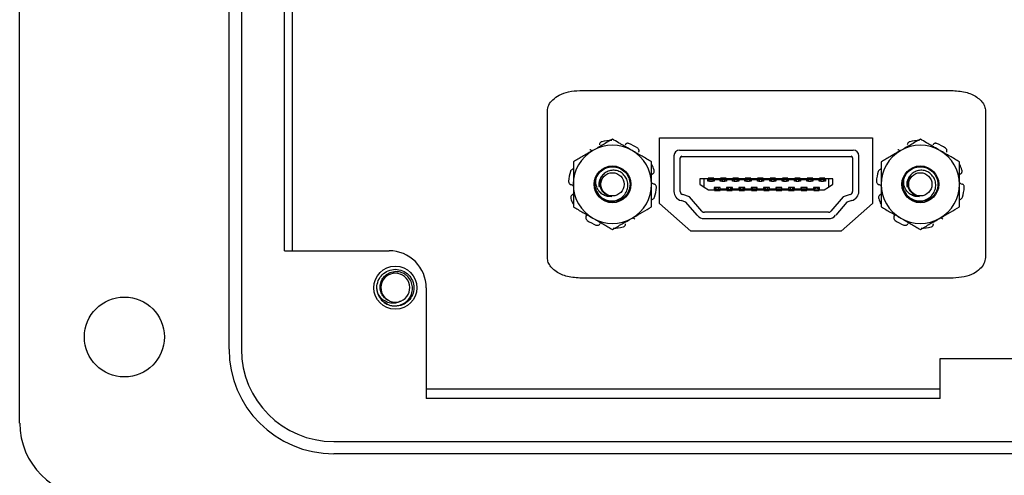
# Model space of a CAD drawing. Units: inches. Extents: x 0.3 to 8.1, y 0.3 to 10.7.
# Drawn here: x 1.2 to 2.2, y 4.7 to 5.2 of the extents above; entities that cross this region are included whole.
import ezdxf

# ---------------------------------------------------------------- set-up
doc = ezdxf.new("R2010")
doc.units = ezdxf.units.IN
doc.header["$MEASUREMENT"] = 0

msp = doc.modelspace()

# ---------------------------------------------------------------- linework, layer by layer
at = {"color": 7, "linetype": 'Continuous', "lineweight": 25}
for p, q in [((1.1513, 4.804), (1.1513, 5.9061)), ((1.3744, 4.8827), (1.3744, 5.8273)), ((1.3875, 5.8273), (1.3875, 4.8827)), ((1.4334, 4.9877), (1.4334, 5.7224)), ((1.4421, 4.9877), (1.4421, 5.7224)), ((1.748, 5.1586), (2.1457, 5.1586)), ((1.7135, 4.9805), (1.7135, 5.1367)), ((2.1802, 5.1367), (2.1802, 4.9805)), ((1.833, 5.0383), (1.833, 5.1083)), ((1.833, 5.1083), (2.0597, 5.1083)), ((2.0597, 5.1083), (2.0597, 5.0383)), ((1.8483, 5.0891), (1.8483, 5.051)), ((1.8543, 5.0951), (2.0393, 5.0951)), ((1.8567, 5.0884), (2.037, 5.0884)), ((2.0453, 5.051), (2.0453, 5.0891)), ((1.855, 5.051), (1.855, 5.0868)), ((2.0387, 5.0868), (2.0387, 5.051)), ((1.876, 5.0645), (1.876, 5.0586)), ((1.8806, 5.0645), (1.876, 5.0645)), ((1.876, 5.0586), (1.8806, 5.0557)), ((1.8806, 5.0557), (1.8806, 5.0645)), ((1.8845, 5.0645), (1.8806, 5.0645)), ((1.8845, 5.0619), (1.8845, 5.0645)), ((1.8862, 5.0619), (1.8845, 5.0619)), ((1.8848, 5.0653), (1.8848, 5.0619)), ((1.8848, 5.0653), (1.8864, 5.0636)), ((1.8907, 5.0653), (1.8848, 5.0653)), ((1.8862, 5.0619), (1.8864, 5.0619)), ((1.8864, 5.0636), (1.8864, 5.0619)), ((1.8892, 5.0636), (1.8864, 5.0636)), ((1.8864, 5.0619), (1.8892, 5.0619)), ((1.8892, 5.0636), (1.8907, 5.0653)), ((1.8892, 5.0619), (1.8892, 5.0636)), ((1.8892, 5.0619), (1.8893, 5.0619)), ((1.8911, 5.0619), (1.8893, 5.0619)), ((1.8907, 5.0619), (1.8907, 5.0653)), ((1.8977, 5.0645), (1.8911, 5.0645)), ((1.8911, 5.0645), (1.8911, 5.0638)), ((1.8911, 5.0638), (1.8977, 5.0638)), ((1.8911, 5.0638), (1.8911, 5.0619)), ((1.8977, 5.0638), (1.8977, 5.0645)), ((1.8977, 5.0619), (1.8977, 5.0638)), ((1.8994, 5.0619), (1.8977, 5.0619)), ((1.9039, 5.0653), (1.898, 5.0653)), ((1.898, 5.0653), (1.8996, 5.0636)), ((1.898, 5.0653), (1.898, 5.0619)), ((1.8994, 5.0619), (1.8996, 5.0619)), ((1.8996, 5.0636), (1.8996, 5.0619)), ((1.9023, 5.0636), (1.8996, 5.0636)), ((1.8996, 5.0619), (1.9023, 5.0619)), ((1.9023, 5.0636), (1.9039, 5.0653)), ((1.9023, 5.0619), (1.9023, 5.0636)), ((1.9023, 5.0619), (1.9025, 5.0619)), ((1.9042, 5.0619), (1.9025, 5.0619)), ((1.9039, 5.0619), (1.9039, 5.0653)), ((1.9108, 5.0645), (1.9042, 5.0645)), ((1.9042, 5.0645), (1.9042, 5.0638)), ((1.9042, 5.0638), (1.9108, 5.0638)), ((1.9042, 5.0638), (1.9042, 5.0619)), ((1.9108, 5.0638), (1.9108, 5.0645)), ((1.9108, 5.0619), (1.9108, 5.0638)), ((1.9126, 5.0619), (1.9108, 5.0619)), ((1.9171, 5.0653), (1.9112, 5.0653)), ((1.9112, 5.0653), (1.9127, 5.0636)), ((1.9112, 5.0653), (1.9112, 5.0619)), ((1.9126, 5.0619), (1.9127, 5.0619)), ((1.9127, 5.0636), (1.9127, 5.0619)), ((1.9155, 5.0636), (1.9127, 5.0636)), ((1.9127, 5.0619), (1.9155, 5.0619)), ((1.9155, 5.0636), (1.9171, 5.0653)), ((1.9155, 5.0619), (1.9155, 5.0636)), ((1.9155, 5.0619), (1.9156, 5.0619)), ((1.9174, 5.0619), (1.9156, 5.0619)), ((1.9171, 5.0619), (1.9171, 5.0653)), ((1.924, 5.0645), (1.9174, 5.0645)), ((1.9174, 5.0645), (1.9174, 5.0638)), ((1.9174, 5.0638), (1.924, 5.0638)), ((1.9174, 5.0638), (1.9174, 5.0619)), ((1.924, 5.0638), (1.924, 5.0645)), ((1.924, 5.0619), (1.924, 5.0638)), ((1.9257, 5.0619), (1.924, 5.0619)), ((1.9243, 5.0653), (1.9243, 5.0619)), ((1.9243, 5.0653), (1.9259, 5.0636)), ((1.9302, 5.0653), (1.9243, 5.0653)), ((1.9257, 5.0619), (1.9259, 5.0619)), ((1.9259, 5.0636), (1.9259, 5.0619)), ((1.9287, 5.0636), (1.9259, 5.0636)), ((1.9259, 5.0619), (1.9287, 5.0619)), ((1.9287, 5.0636), (1.9302, 5.0653)), ((1.9287, 5.0619), (1.9287, 5.0636)), ((1.9287, 5.0619), (1.9288, 5.0619)), ((1.9306, 5.0619), (1.9288, 5.0619)), ((1.9302, 5.0619), (1.9302, 5.0653)), ((1.9372, 5.0645), (1.9306, 5.0645)), ((1.9306, 5.0645), (1.9306, 5.0638)), ((1.9306, 5.0638), (1.9372, 5.0638)), ((1.9306, 5.0638), (1.9306, 5.0619)), ((1.9372, 5.0638), (1.9372, 5.0645)), ((1.9372, 5.0619), (1.9372, 5.0638)), ((1.9389, 5.0619), (1.9372, 5.0619)), ((1.9375, 5.0653), (1.9375, 5.0619)), ((1.9375, 5.0653), (1.9391, 5.0636)), ((1.9434, 5.0653), (1.9375, 5.0653)), ((1.9389, 5.0619), (1.9391, 5.0619)), ((1.9391, 5.0636), (1.9391, 5.0619)), ((1.9418, 5.0636), (1.9391, 5.0636)), ((1.9391, 5.0619), (1.9418, 5.0619)), ((1.9418, 5.0636), (1.9434, 5.0653)), ((1.9418, 5.0619), (1.9418, 5.0636)), ((1.9418, 5.0619), (1.942, 5.0619)), ((1.9437, 5.0619), (1.942, 5.0619)), ((1.9434, 5.0619), (1.9434, 5.0653)), ((1.9437, 5.0645), (1.9437, 5.0638)), ((1.9503, 5.0645), (1.9437, 5.0645)), ((1.9437, 5.0638), (1.9503, 5.0638)), ((1.9437, 5.0638), (1.9437, 5.0619)), ((1.9503, 5.0638), (1.9503, 5.0645)), ((1.9503, 5.0619), (1.9503, 5.0638)), ((1.9521, 5.0619), (1.9503, 5.0619)), ((1.9507, 5.0653), (1.9507, 5.0619)), ((1.9507, 5.0653), (1.9522, 5.0636)), ((1.9566, 5.0653), (1.9507, 5.0653)), ((1.9521, 5.0619), (1.9522, 5.0619)), ((1.9522, 5.0636), (1.9522, 5.0619)), ((1.955, 5.0636), (1.9522, 5.0636)), ((1.9522, 5.0619), (1.955, 5.0619)), ((1.955, 5.0636), (1.9566, 5.0653)), ((1.955, 5.0619), (1.955, 5.0636)), ((1.955, 5.0619), (1.9551, 5.0619)), ((1.9569, 5.0619), (1.9551, 5.0619)), ((1.9566, 5.0619), (1.9566, 5.0653)), ((1.9635, 5.0645), (1.9569, 5.0645)), ((1.9569, 5.0645), (1.9569, 5.0638)), ((1.9569, 5.0638), (1.9635, 5.0638)), ((1.9569, 5.0638), (1.9569, 5.0619)), ((1.9635, 5.0638), (1.9635, 5.0645)), ((1.9635, 5.0619), (1.9635, 5.0638)), ((1.9652, 5.0619), (1.9635, 5.0619)), ((1.9638, 5.0653), (1.9638, 5.0619)), ((1.9638, 5.0653), (1.9654, 5.0636)), ((1.9697, 5.0653), (1.9638, 5.0653)), ((1.9652, 5.0619), (1.9654, 5.0619)), ((1.9654, 5.0636), (1.9654, 5.0619)), ((1.9682, 5.0636), (1.9654, 5.0636)), ((1.9654, 5.0619), (1.9682, 5.0619)), ((1.9682, 5.0636), (1.9697, 5.0653)), ((1.9682, 5.0619), (1.9682, 5.0636)), ((1.9682, 5.0619), (1.9683, 5.0619)), ((1.9701, 5.0619), (1.9683, 5.0619)), ((1.9697, 5.0619), (1.9697, 5.0653)), ((1.9767, 5.0645), (1.9701, 5.0645)), ((1.9701, 5.0645), (1.9701, 5.0638)), ((1.9701, 5.0638), (1.9767, 5.0638)), ((1.9701, 5.0638), (1.9701, 5.0619)), ((1.9767, 5.0638), (1.9767, 5.0645)), ((1.9767, 5.0619), (1.9767, 5.0638)), ((1.9784, 5.0619), (1.9767, 5.0619)), ((1.977, 5.0653), (1.977, 5.0619)), ((1.977, 5.0653), (1.9786, 5.0636)), ((1.9829, 5.0653), (1.977, 5.0653)), ((1.9784, 5.0619), (1.9786, 5.0619)), ((1.9786, 5.0636), (1.9786, 5.0619)), ((1.9813, 5.0636), (1.9786, 5.0636)), ((1.9786, 5.0619), (1.9813, 5.0619)), ((1.9813, 5.0636), (1.9829, 5.0653)), ((1.9813, 5.0619), (1.9813, 5.0636)), ((1.9813, 5.0619), (1.9815, 5.0619)), ((1.9832, 5.0619), (1.9815, 5.0619)), ((1.9829, 5.0619), (1.9829, 5.0653)), ((1.9898, 5.0645), (1.9832, 5.0645)), ((1.9832, 5.0645), (1.9832, 5.0638)), ((1.9832, 5.0638), (1.9898, 5.0638)), ((1.9832, 5.0638), (1.9832, 5.0619)), ((1.9898, 5.0638), (1.9898, 5.0645)), ((1.9898, 5.0619), (1.9898, 5.0638)), ((1.9916, 5.0619), (1.9898, 5.0619)), ((1.9902, 5.0653), (1.9902, 5.0619)), ((1.9902, 5.0653), (1.9917, 5.0636)), ((1.9961, 5.0653), (1.9902, 5.0653)), ((1.9916, 5.0619), (1.9917, 5.0619)), ((1.9917, 5.0636), (1.9917, 5.0619)), ((1.9945, 5.0636), (1.9917, 5.0636)), ((1.9917, 5.0619), (1.9945, 5.0619)), ((1.9945, 5.0636), (1.9961, 5.0653)), ((1.9945, 5.0619), (1.9945, 5.0636)), ((1.9945, 5.0619), (1.9946, 5.0619)), ((1.9964, 5.0619), (1.9946, 5.0619)), ((1.9961, 5.0619), (1.9961, 5.0653)), ((2.003, 5.0645), (1.9964, 5.0645)), ((1.9964, 5.0645), (1.9964, 5.0638)), ((1.9964, 5.0638), (2.003, 5.0638)), ((1.9964, 5.0638), (1.9964, 5.0619)), ((2.003, 5.0638), (2.003, 5.0645)), ((2.003, 5.0619), (2.003, 5.0638)), ((2.0047, 5.0619), (2.003, 5.0619)), ((2.0033, 5.0653), (2.0033, 5.0619)), ((2.0033, 5.0653), (2.0049, 5.0636)), ((2.0092, 5.0653), (2.0033, 5.0653)), ((2.0047, 5.0619), (2.0049, 5.0619)), ((2.0049, 5.0636), (2.0049, 5.0619)), ((2.0077, 5.0636), (2.0049, 5.0636)), ((2.0049, 5.0619), (2.0077, 5.0619)), ((2.0077, 5.0636), (2.0092, 5.0653)), ((2.0077, 5.0619), (2.0077, 5.0636)), ((2.0077, 5.0619), (2.0078, 5.0619)), ((2.0096, 5.0619), (2.0078, 5.0619)), ((2.0092, 5.0619), (2.0092, 5.0653)), ((2.0096, 5.0645), (2.0096, 5.0619)), ((2.0131, 5.0645), (2.0096, 5.0645)), ((2.0131, 5.0645), (2.0131, 5.0557)), ((2.0177, 5.0645), (2.0131, 5.0645)), ((2.0131, 5.0557), (2.0177, 5.0586)), ((2.0177, 5.0586), (2.0177, 5.0645)), ((1.7684, 5.0475), (1.7664, 5.0508)), ((1.865, 5.0452), (1.8577, 5.0477)), ((1.8806, 5.0557), (1.8852, 5.0527)), ((1.8852, 5.0527), (1.8912, 5.0527)), ((1.8912, 5.0553), (1.8912, 5.0527)), ((1.893, 5.0553), (1.8912, 5.0553)), ((1.8915, 5.0553), (1.8915, 5.0519)), ((1.8931, 5.0536), (1.8915, 5.0519)), ((1.8915, 5.0519), (1.8974, 5.0519)), ((1.8931, 5.0553), (1.893, 5.0553)), ((1.8931, 5.0553), (1.8931, 5.0536)), ((1.8957, 5.0553), (1.8931, 5.0553)), ((1.8931, 5.0536), (1.8957, 5.0536)), ((1.8957, 5.0536), (1.8957, 5.0553)), ((1.8959, 5.0553), (1.8957, 5.0553)), ((1.8974, 5.0519), (1.8957, 5.0536)), ((1.8977, 5.0553), (1.8959, 5.0553)), ((1.8974, 5.0519), (1.8974, 5.0553)), ((1.8977, 5.0534), (1.8977, 5.0553)), ((1.9043, 5.0534), (1.8977, 5.0534)), ((1.8977, 5.0527), (1.8977, 5.0534)), ((1.8977, 5.0527), (1.9043, 5.0527)), ((1.9043, 5.0553), (1.9043, 5.0534)), ((1.9061, 5.0553), (1.9043, 5.0553)), ((1.9043, 5.0534), (1.9043, 5.0527)), ((1.9046, 5.0553), (1.9046, 5.0519)), ((1.9062, 5.0536), (1.9046, 5.0519)), ((1.9046, 5.0519), (1.9105, 5.0519)), ((1.9062, 5.0553), (1.9061, 5.0553)), ((1.9088, 5.0553), (1.9062, 5.0553)), ((1.9062, 5.0553), (1.9062, 5.0536)), ((1.9062, 5.0536), (1.9088, 5.0536)), ((1.9088, 5.0536), (1.9088, 5.0553)), ((1.909, 5.0553), (1.9088, 5.0553)), ((1.9105, 5.0519), (1.9088, 5.0536)), ((1.9108, 5.0553), (1.909, 5.0553)), ((1.9105, 5.0519), (1.9105, 5.0553)), ((1.9108, 5.0534), (1.9108, 5.0553)), ((1.9174, 5.0534), (1.9108, 5.0534)), ((1.9108, 5.0527), (1.9108, 5.0534)), ((1.9108, 5.0527), (1.9174, 5.0527)), ((1.9192, 5.0553), (1.9174, 5.0553)), ((1.9174, 5.0553), (1.9174, 5.0534)), ((1.9174, 5.0534), (1.9174, 5.0527)), ((1.9177, 5.0553), (1.9177, 5.0519)), ((1.9193, 5.0536), (1.9177, 5.0519)), ((1.9177, 5.0519), (1.9236, 5.0519)), ((1.9193, 5.0553), (1.9192, 5.0553)), ((1.9193, 5.0553), (1.9193, 5.0536)), ((1.9219, 5.0553), (1.9193, 5.0553)), ((1.9193, 5.0536), (1.9219, 5.0536)), ((1.9219, 5.0536), (1.9219, 5.0553)), ((1.9221, 5.0553), (1.9219, 5.0553)), ((1.9236, 5.0519), (1.9219, 5.0536)), ((1.9239, 5.0553), (1.9221, 5.0553)), ((1.9236, 5.0519), (1.9236, 5.0553)), ((1.9239, 5.0534), (1.9239, 5.0553)), ((1.9239, 5.0527), (1.9239, 5.0534)), ((1.9305, 5.0534), (1.9239, 5.0534)), ((1.9239, 5.0527), (1.9305, 5.0527)), ((1.9323, 5.0553), (1.9305, 5.0553)), ((1.9305, 5.0553), (1.9305, 5.0534)), ((1.9305, 5.0534), (1.9305, 5.0527)), ((1.9308, 5.0553), (1.9308, 5.0519)), ((1.9324, 5.0536), (1.9308, 5.0519)), ((1.9308, 5.0519), (1.9367, 5.0519)), ((1.9324, 5.0553), (1.9323, 5.0553)), ((1.9324, 5.0553), (1.9324, 5.0536)), ((1.935, 5.0553), (1.9324, 5.0553)), ((1.9324, 5.0536), (1.935, 5.0536)), ((1.935, 5.0536), (1.935, 5.0553)), ((1.9352, 5.0553), (1.935, 5.0553)), ((1.9367, 5.0519), (1.935, 5.0536)), ((1.937, 5.0553), (1.9352, 5.0553)), ((1.9367, 5.0519), (1.9367, 5.0553)), ((1.937, 5.0534), (1.937, 5.0553)), ((1.937, 5.0527), (1.937, 5.0534)), ((1.9436, 5.0534), (1.937, 5.0534)), ((1.937, 5.0527), (1.9436, 5.0527)), ((1.9436, 5.0553), (1.9436, 5.0534)), ((1.9454, 5.0553), (1.9436, 5.0553)), ((1.9436, 5.0534), (1.9436, 5.0527)), ((1.9439, 5.0553), (1.9439, 5.0519)), ((1.9455, 5.0536), (1.9439, 5.0519)), ((1.9439, 5.0519), (1.9498, 5.0519)), ((1.9455, 5.0553), (1.9454, 5.0553)), ((1.9455, 5.0553), (1.9455, 5.0536)), ((1.9481, 5.0553), (1.9455, 5.0553)), ((1.9455, 5.0536), (1.9481, 5.0536)), ((1.9481, 5.0536), (1.9481, 5.0553)), ((1.9483, 5.0553), (1.9481, 5.0553)), ((1.9498, 5.0519), (1.9481, 5.0536)), ((1.9501, 5.0553), (1.9483, 5.0553)), ((1.9498, 5.0519), (1.9498, 5.0553)), ((1.9501, 5.0534), (1.9501, 5.0553)), ((1.9569, 5.0534), (1.9501, 5.0534)), ((1.9501, 5.0527), (1.9501, 5.0534)), ((1.9501, 5.0527), (1.9569, 5.0527)), ((1.9569, 5.0553), (1.9569, 5.0534)), ((1.9587, 5.0553), (1.9569, 5.0553)), ((1.9569, 5.0534), (1.9569, 5.0527)), ((1.9572, 5.0553), (1.9572, 5.0519)), ((1.9589, 5.0536), (1.9572, 5.0519)), ((1.9572, 5.0519), (1.9631, 5.0519)), ((1.9589, 5.0553), (1.9587, 5.0553)), ((1.9589, 5.0553), (1.9589, 5.0536)), ((1.9615, 5.0553), (1.9589, 5.0553)), ((1.9589, 5.0536), (1.9615, 5.0536)), ((1.9615, 5.0536), (1.9615, 5.0553)), ((1.9616, 5.0553), (1.9615, 5.0553)), ((1.9631, 5.0519), (1.9615, 5.0536)), ((1.9634, 5.0553), (1.9616, 5.0553)), ((1.9631, 5.0519), (1.9631, 5.0553)), ((1.9634, 5.0534), (1.9634, 5.0553)), ((1.9702, 5.0534), (1.9634, 5.0534)), ((1.9634, 5.0527), (1.9634, 5.0534)), ((1.9634, 5.0527), (1.9702, 5.0527)), ((1.9702, 5.0553), (1.9702, 5.0534)), ((1.972, 5.0553), (1.9702, 5.0553)), ((1.9702, 5.0534), (1.9702, 5.0527)), ((1.9705, 5.0553), (1.9705, 5.0519)), ((1.9722, 5.0536), (1.9705, 5.0519)), ((1.9705, 5.0519), (1.9765, 5.0519)), ((1.9722, 5.0553), (1.972, 5.0553)), ((1.9748, 5.0553), (1.9722, 5.0553)), ((1.9722, 5.0553), (1.9722, 5.0536)), ((1.9722, 5.0536), (1.9748, 5.0536)), ((1.9748, 5.0536), (1.9748, 5.0553)), ((1.975, 5.0553), (1.9748, 5.0553)), ((1.9765, 5.0519), (1.9748, 5.0536)), ((1.9768, 5.0553), (1.975, 5.0553)), ((1.9765, 5.0519), (1.9765, 5.0553)), ((1.9768, 5.0534), (1.9768, 5.0553)), ((1.9768, 5.0527), (1.9768, 5.0534)), ((1.9836, 5.0534), (1.9768, 5.0534)), ((1.9768, 5.0527), (1.9836, 5.0527)), ((1.9836, 5.0553), (1.9836, 5.0534)), ((1.9854, 5.0553), (1.9836, 5.0553)), ((1.9836, 5.0534), (1.9836, 5.0527)), ((1.9839, 5.0553), (1.9839, 5.0519)), ((1.9855, 5.0536), (1.9839, 5.0519)), ((1.9839, 5.0519), (1.9898, 5.0519)), ((1.9855, 5.0553), (1.9854, 5.0553)), ((1.9881, 5.0553), (1.9855, 5.0553)), ((1.9855, 5.0553), (1.9855, 5.0536)), ((1.9855, 5.0536), (1.9881, 5.0536)), ((1.9881, 5.0536), (1.9881, 5.0553)), ((1.9883, 5.0553), (1.9881, 5.0553)), ((1.9898, 5.0519), (1.9881, 5.0536)), ((1.9901, 5.0553), (1.9883, 5.0553)), ((1.9898, 5.0519), (1.9898, 5.0553)), ((1.9901, 5.0534), (1.9901, 5.0553)), ((1.9969, 5.0534), (1.9901, 5.0534)), ((1.9901, 5.0534), (1.9901, 5.0527)), ((1.9901, 5.0527), (1.9969, 5.0527)), ((1.9969, 5.0553), (1.9969, 5.0534)), ((1.9987, 5.0553), (1.9969, 5.0553)), ((1.9969, 5.0534), (1.9969, 5.0527)), ((1.9972, 5.0553), (1.9972, 5.0519)), ((1.9989, 5.0536), (1.9972, 5.0519)), ((1.9972, 5.0519), (2.0031, 5.0519)), ((1.9987, 5.0553), (1.9989, 5.0553)), ((1.9989, 5.0553), (1.9989, 5.0536)), ((2.0015, 5.0553), (1.9989, 5.0553)), ((2.0015, 5.0536), (1.9989, 5.0536)), ((2.0015, 5.0536), (2.0015, 5.0553)), ((2.0016, 5.0553), (2.0015, 5.0553)), ((2.0031, 5.0519), (2.0015, 5.0536)), ((2.0034, 5.0553), (2.0016, 5.0553)), ((2.0031, 5.0519), (2.0031, 5.0553)), ((2.0034, 5.0527), (2.0034, 5.0553)), ((2.0034, 5.0527), (2.0085, 5.0527)), ((2.0085, 5.0527), (2.0131, 5.0557)), ((2.0359, 5.0477), (2.0287, 5.0452)), ((2.0964, 5.0475), (2.0944, 5.0508)), ((1.8664, 5.0085), (1.833, 5.0383)), ((1.8611, 5.0395), (1.8559, 5.0413)), ((1.8731, 5.0256), (1.8611, 5.0395)), ((1.8781, 5.0299), (1.865, 5.0452)), ((2.0287, 5.0452), (2.0155, 5.0299)), ((2.0325, 5.0395), (2.0206, 5.0256)), ((2.0597, 5.0383), (2.0264, 5.0085)), ((2.0377, 5.0413), (2.0325, 5.0395)), ((2.013, 5.0288), (1.8807, 5.0288)), ((1.8807, 5.0221), (2.013, 5.0221)), ((2.0264, 5.0085), (1.8664, 5.0085)), ((1.4334, 4.9877), (1.545, 4.9877)), ((2.1457, 4.9586), (1.748, 4.9586)), ((1.533, 4.9423), (1.5318, 4.9483)), ((1.5843, 4.9483), (1.5843, 4.8302)), ((2.132, 4.8302), (2.132, 4.8729)), ((2.132, 4.8729), (2.2203, 4.8729)), ((2.132, 4.84), (1.5843, 4.84)), ((2.132, 4.8302), (1.5843, 4.8302)), ((1.4859, 4.7843), (2.9816, 4.7843)), ((2.9816, 4.7712), (1.4859, 4.7712))]:
    msp.add_line(p, q, dxfattribs=at)
for centre, radius in [((1.7828, 5.0586), 0.0196), ((2.1108, 5.0586), 0.0196), ((1.7828, 5.0586), 0.0124), ((2.1108, 5.0586), 0.0124), ((1.5515, 4.9483), 0.023), ((1.2629, 4.8958), 0.0426)]:
    msp.add_circle(centre, radius, dxfattribs=at)
for centre, radius, start, end in [((1.7828, 5.0586), 0.0417, 60, 120), ((1.7828, 5.0586), 0.0469, 90.9786, 104.0214), ((1.7828, 5.0586), 0.0469, 54.9786, 68.0214), ((2.1108, 5.0586), 0.0417, 60, 120), ((2.1108, 5.0586), 0.0469, 90.9786, 104.0214), ((2.1108, 5.0586), 0.0469, 54.9786, 68.0214), ((1.7828, 5.0586), 0.0417, 120, 180), ((1.7828, 5.0586), 0.0417, 0, 60), ((1.8543, 5.0891), 0.006, 90, 180), ((1.8567, 5.0868), 0.00167, 90, 180), ((2.037, 5.0868), 0.00167, 0, 90), ((2.0393, 5.0891), 0.006, 0, 90), ((2.1108, 5.0586), 0.0417, 120, 180), ((2.1108, 5.0586), 0.0417, 0, 60), ((1.7828, 5.0586), 0.0469, 18.9786, 26.5478), ((2.1108, 5.0586), 0.0469, 18.9786, 26.5478), ((1.7828, 5.0586), 0.0469, 162.9786, 176.0214), ((2.1108, 5.0586), 0.0469, 162.9786, 176.0214), ((1.7828, 5.0586), 0.0417, 180, 240), ((1.7828, 5.0586), 0.0187, 157.4773, 202.9998), ((1.7828, 5.0586), 0.0417, 300, 0), ((2.1108, 5.0586), 0.0417, 180, 240), ((2.1108, 5.0586), 0.0187, 157.4773, 202.9998), ((2.1108, 5.0586), 0.0417, 300, 0), ((1.7828, 5.0586), 0.013, 220.8659, 266.4724), ((1.7828, 5.0586), 0.0469, 342.9786, 356.0214), ((1.8583, 5.051), 0.01, 180, 256.0198), ((1.8583, 5.051), 0.00333, 180, 259.4112), ((2.0353, 5.051), 0.00333, 280.5888, 0), ((2.0353, 5.051), 0.01, 283.9802, 0), ((2.1108, 5.0586), 0.013, 220.8659, 266.4724), ((2.1108, 5.0586), 0.0469, 342.9786, 356.0214), ((1.7828, 5.0586), 0.0469, 198.9786, 206.5478), ((1.7828, 5.0586), 0.0187, 231.4009, 276.4519), ((2.1108, 5.0586), 0.0469, 198.9786, 206.5478), ((2.1108, 5.0586), 0.0187, 231.4009, 276.4519), ((1.8807, 5.0321), 0.01, 220.6955, 270), ((1.8807, 5.0321), 0.00333, 220.6955, 270), ((2.013, 5.0321), 0.00333, 270, 319.3045), ((2.013, 5.0321), 0.01, 270, 319.3045), ((1.7828, 5.0586), 0.0469, 234.9786, 248.0214), ((1.7828, 5.0586), 0.0417, 240, 300), ((2.1108, 5.0586), 0.0469, 234.9786, 248.0214), ((2.1108, 5.0586), 0.0417, 240, 300), ((1.7828, 5.0586), 0.0469, 270.9786, 284.0214), ((2.1108, 5.0586), 0.0469, 270.9786, 284.0214), ((1.545, 4.9483), 0.0394, 0, 90.0044), ((1.5515, 4.9483), 0.0154, 292.8192, 247.1808), ((1.5515, 4.9483), 0.0197, 193.1726, 238.7328), ((1.5515, 4.9483), 0.0154, 247.1808, 292.8192), ((1.4859, 4.8827), 0.1115, 180, 270), ((1.4859, 4.8827), 0.0984, 180, 270), ((1.2301, 4.804), 0.0787, 180, 270)]:
    msp.add_arc(centre, radius, start, end, dxfattribs=at)
for points, knots in [([(1.7135, 5.1367), (1.7138, 5.1389), (1.7145, 5.1436), (1.7194, 5.1494), (1.7266, 5.1543), (1.7364, 5.1579), (1.744, 5.1584), (1.748, 5.1586)], [0, 0, 0, 0, 0.14888, 0.309197, 0.490448, 0.731932, 1, 1, 1, 1]), ([(2.1457, 5.1586), (2.1507, 5.1582), (2.1601, 5.1575), (2.1706, 5.1524), (2.1765, 5.1469), (2.1796, 5.142), (2.18, 5.1385), (2.1802, 5.1367)], [0, 0, 0, 0, 0.336383, 0.627638, 0.761012, 0.882987, 1, 1, 1, 1]), ([(1.7828, 5.1067), (1.7794, 5.1048), (1.7726, 5.1008), (1.7656, 5.0967), (1.762, 5.0947)], [0, 0, 0, 0, 0.495458, 1, 1, 1, 1]), ([(1.7715, 5.1041), (1.7711, 5.104), (1.7704, 5.1037), (1.7696, 5.1029), (1.769, 5.1019), (1.769, 5.1011), (1.7689, 5.1007)], [0, 0, 0, 0, 0.2439026, 0.487804, 0.7316909, 1, 1, 1, 1]), ([(1.8037, 5.0947), (1.8032, 5.095), (1.8005, 5.0965), (1.7968, 5.0987), (1.7925, 5.1011), (1.7882, 5.1036), (1.785, 5.1055), (1.7828, 5.1067)], [0, 0, 0, 0, 0.069997, 0.376546, 0.530789, 0.683078, 1, 1, 1, 1]), ([(1.8004, 5.1021), (1.8, 5.1022), (1.7993, 5.1024), (1.7982, 5.1023), (1.7973, 5.1018), (1.7967, 5.1013), (1.7965, 5.101), (1.7963, 5.1009)], [0, 0, 0, 0, 0.243618, 0.487234, 0.730836, 0.863067, 1, 1, 1, 1]), ([(2.1108, 5.1067), (2.1074, 5.1048), (2.1006, 5.1008), (2.0936, 5.0967), (2.09, 5.0947)], [0, 0, 0, 0, 0.495458, 1, 1, 1, 1]), ([(2.0995, 5.1041), (2.0991, 5.104), (2.0984, 5.1037), (2.0976, 5.1029), (2.097, 5.1019), (2.097, 5.1011), (2.0969, 5.1007)], [0, 0, 0, 0, 0.2439026, 0.487804, 0.7316909, 1, 1, 1, 1]), ([(2.1317, 5.0947), (2.1312, 5.095), (2.1285, 5.0965), (2.1248, 5.0987), (2.1205, 5.1011), (2.1162, 5.1036), (2.113, 5.1055), (2.1108, 5.1067)], [0, 0, 0, 0, 0.069997, 0.376546, 0.530789, 0.683078, 1, 1, 1, 1]), ([(2.1284, 5.1021), (2.128, 5.1022), (2.1273, 5.1024), (2.1262, 5.1023), (2.1253, 5.1018), (2.1247, 5.1013), (2.1245, 5.101), (2.1243, 5.1009)], [0, 0, 0, 0, 0.243618, 0.487234, 0.730836, 0.863067, 1, 1, 1, 1]), ([(1.762, 5.0947), (1.7615, 5.0944), (1.7594, 5.0932), (1.7557, 5.091), (1.7508, 5.0882), (1.746, 5.0854), (1.7428, 5.0836), (1.7412, 5.0827)], [0, 0, 0, 0, 0.069993, 0.299765, 0.530799, 0.765009, 1, 1, 1, 1]), ([(1.7588, 5.0959), (1.759, 5.0958), (1.7596, 5.0953), (1.7606, 5.0947), (1.7615, 5.0946), (1.7618, 5.0946)], [0, 0, 0, 0, 0.158201, 0.802498, 1, 1, 1, 1]), ([(1.8245, 5.0827), (1.8211, 5.0846), (1.8143, 5.0886), (1.8072, 5.0926), (1.8037, 5.0947)], [0, 0, 0, 0, 0.495458, 1, 1, 1, 1]), ([(1.8109, 5.093), (1.811, 5.0933), (1.8113, 5.094), (1.8111, 5.0951), (1.8107, 5.0962), (1.8101, 5.0967), (1.8097, 5.097)], [0, 0, 0, 0, 0.243121, 0.486227, 0.729703, 1, 1, 1, 1]), ([(2.09, 5.0947), (2.0895, 5.0944), (2.0874, 5.0932), (2.0837, 5.091), (2.0788, 5.0882), (2.074, 5.0854), (2.0708, 5.0836), (2.0692, 5.0827)], [0, 0, 0, 0, 0.069993, 0.299765, 0.530799, 0.765009, 1, 1, 1, 1]), ([(2.0868, 5.0959), (2.087, 5.0958), (2.0876, 5.0953), (2.0886, 5.0947), (2.0895, 5.0946), (2.0898, 5.0946)], [0, 0, 0, 0, 0.158201, 0.802498, 1, 1, 1, 1]), ([(2.1525, 5.0827), (2.1491, 5.0846), (2.1423, 5.0886), (2.1352, 5.0926), (2.1317, 5.0947)], [0, 0, 0, 0, 0.495458, 1, 1, 1, 1]), ([(2.1389, 5.093), (2.139, 5.0933), (2.1393, 5.094), (2.1391, 5.0951), (2.1387, 5.0962), (2.1381, 5.0967), (2.1377, 5.097)], [0, 0, 0, 0, 0.243121, 0.486227, 0.729703, 1, 1, 1, 1]), ([(1.7412, 5.0827), (1.7412, 5.0765), (1.7412, 5.0685), (1.7412, 5.0604), (1.7412, 5.0586)], [0, 0, 0, 0, 0.7809083, 1, 1, 1, 1]), ([(1.7656, 5.0658), (1.7668, 5.0679), (1.7692, 5.0722), (1.7756, 5.0763), (1.7828, 5.0778), (1.7902, 5.0763), (1.7964, 5.0721), (1.8005, 5.0659), (1.802, 5.0586), (1.8005, 5.0513), (1.7964, 5.0451), (1.7905, 5.0409), (1.7859, 5.0404), (1.7838, 5.0401)], [0, 0, 0, 0, 0.092992, 0.183072, 0.276882, 0.368279, 0.459676, 0.553486, 0.643566, 0.736558, 0.829549, 0.91963, 1, 1, 1, 1]), ([(1.8245, 5.0586), (1.8245, 5.0604), (1.8245, 5.0685), (1.8245, 5.0765), (1.8245, 5.0827)], [0, 0, 0, 0, 0.219092, 1, 1, 1, 1]), ([(2.0692, 5.0827), (2.0692, 5.0765), (2.0692, 5.0685), (2.0692, 5.0604), (2.0692, 5.0586)], [0, 0, 0, 0, 0.7809083, 1, 1, 1, 1]), ([(2.0936, 5.0658), (2.0948, 5.0679), (2.0972, 5.0722), (2.1036, 5.0763), (2.1108, 5.0778), (2.1182, 5.0763), (2.1244, 5.0721), (2.1285, 5.0659), (2.13, 5.0586), (2.1285, 5.0513), (2.1244, 5.0451), (2.1185, 5.0409), (2.1139, 5.0404), (2.1118, 5.0401)], [0, 0, 0, 0, 0.092992, 0.183072, 0.276882, 0.368279, 0.459676, 0.553486, 0.643566, 0.736558, 0.829549, 0.91963, 1, 1, 1, 1]), ([(2.1525, 5.0586), (2.1525, 5.0604), (2.1525, 5.0685), (2.1525, 5.0765), (2.1525, 5.0827)], [0, 0, 0, 0, 0.219092, 1, 1, 1, 1]), ([(1.7415, 5.0747), (1.7411, 5.0747), (1.7404, 5.0747), (1.7394, 5.0742), (1.7385, 5.0734), (1.7382, 5.0727), (1.738, 5.0723)], [0, 0, 0, 0, 0.2431209, 0.4862269, 0.7297026, 1, 1, 1, 1]), ([(1.7657, 5.0513), (1.7667, 5.0495), (1.7689, 5.046), (1.7742, 5.0424), (1.7801, 5.0406), (1.7863, 5.0411), (1.7918, 5.0435), (1.7961, 5.0476), (1.7988, 5.0528), (1.7995, 5.0585), (1.7983, 5.064), (1.7953, 5.0687), (1.791, 5.0721), (1.7859, 5.0738), (1.7807, 5.0736), (1.7759, 5.0717), (1.7721, 5.0685), (1.7697, 5.0641), (1.7689, 5.0594), (1.7697, 5.0547), (1.7715, 5.0517), (1.7728, 5.0503), (1.773, 5.0501)], [0, 0, 0, 0, 0.059446, 0.118892, 0.178384, 0.235809, 0.292381, 0.348993, 0.403706, 0.457406, 0.511139, 0.563133, 0.613961, 0.664816, 0.714085, 0.762041, 0.81002, 0.856555, 0.901639, 0.946743, 0.990535, 1, 1, 1, 1]), ([(1.769, 5.0554), (1.769, 5.0555), (1.7687, 5.0568), (1.7685, 5.0595), (1.7693, 5.0632), (1.7704, 5.0658), (1.7715, 5.067), (1.7717, 5.0672)], [0, 0, 0, 0, 0.0275444, 0.3300896, 0.6300363, 0.9183307, 1, 1, 1, 1]), ([(1.8257, 5.0699), (1.8256, 5.0698), (1.8251, 5.0695), (1.8248, 5.0691), (1.8245, 5.0688)], [0, 0, 0, 0, 0.310487, 1, 1, 1, 1]), ([(1.8257, 5.0699), (1.826, 5.0701), (1.8266, 5.0705), (1.8272, 5.0715), (1.8274, 5.0727), (1.8273, 5.0734), (1.8272, 5.0738)], [0, 0, 0, 0, 0.243121, 0.486227, 0.729703, 1, 1, 1, 1]), ([(2.0695, 5.0747), (2.0691, 5.0747), (2.0684, 5.0747), (2.0674, 5.0742), (2.0665, 5.0734), (2.0662, 5.0727), (2.066, 5.0723)], [0, 0, 0, 0, 0.2431209, 0.4862269, 0.7297026, 1, 1, 1, 1]), ([(2.0937, 5.0513), (2.0947, 5.0495), (2.0969, 5.046), (2.1022, 5.0424), (2.1081, 5.0406), (2.1143, 5.0411), (2.1198, 5.0435), (2.1241, 5.0476), (2.1268, 5.0528), (2.1275, 5.0585), (2.1263, 5.064), (2.1233, 5.0687), (2.119, 5.0721), (2.1139, 5.0738), (2.1087, 5.0736), (2.1039, 5.0717), (2.1001, 5.0685), (2.0977, 5.0641), (2.0969, 5.0594), (2.0977, 5.0547), (2.0995, 5.0517), (2.1008, 5.0503), (2.101, 5.0501)], [0, 0, 0, 0, 0.059446, 0.118892, 0.178384, 0.235809, 0.292381, 0.348993, 0.403706, 0.457406, 0.511139, 0.563133, 0.613961, 0.664816, 0.714085, 0.762041, 0.81002, 0.856555, 0.901639, 0.946743, 0.990535, 1, 1, 1, 1]), ([(2.097, 5.0554), (2.097, 5.0555), (2.0967, 5.0568), (2.0965, 5.0595), (2.0973, 5.0632), (2.0984, 5.0658), (2.0995, 5.067), (2.0997, 5.0672)], [0, 0, 0, 0, 0.027544, 0.33009, 0.630036, 0.918331, 1, 1, 1, 1]), ([(2.1537, 5.0699), (2.1536, 5.0698), (2.1531, 5.0695), (2.1528, 5.0691), (2.1525, 5.0688)], [0, 0, 0, 0, 0.310487, 1, 1, 1, 1]), ([(2.1537, 5.0699), (2.154, 5.0701), (2.1546, 5.0705), (2.1552, 5.0715), (2.1554, 5.0727), (2.1553, 5.0734), (2.1552, 5.0738)], [0, 0, 0, 0, 0.243121, 0.486227, 0.729703, 1, 1, 1, 1]), ([(1.7361, 5.0619), (1.7361, 5.0615), (1.7361, 5.0607), (1.7366, 5.0597), (1.7374, 5.0588), (1.7381, 5.0585), (1.7385, 5.0584)], [0, 0, 0, 0, 0.243903, 0.487804, 0.731691, 1, 1, 1, 1]), ([(1.7412, 5.0568), (1.7408, 5.0571), (1.74, 5.0579), (1.739, 5.0582), (1.7385, 5.0584)], [0, 0, 0, 0, 0.485986, 1, 1, 1, 1]), ([(1.7412, 5.0586), (1.7412, 5.0554), (1.7412, 5.0488), (1.7412, 5.0416), (1.7412, 5.0368), (1.7412, 5.0353), (1.7412, 5.0345)], [0, 0, 0, 0, 0.399653, 0.805553, 0.902755, 1, 1, 1, 1]), ([(1.782, 5.0456), (1.7808, 5.0455), (1.7782, 5.0453), (1.7741, 5.0466), (1.77, 5.0492), (1.7668, 5.0533), (1.7651, 5.0585), (1.765, 5.0628), (1.7655, 5.0652), (1.7656, 5.0658)], [0, 0, 0, 0, 0.117466, 0.255597, 0.417977, 0.589335, 0.760622, 0.943826, 1, 1, 1, 1]), ([(1.8245, 5.0604), (1.8249, 5.0601), (1.8257, 5.0593), (1.8267, 5.059), (1.8272, 5.0588)], [0, 0, 0, 0, 0.485986, 1, 1, 1, 1]), ([(1.8245, 5.0345), (1.8245, 5.0353), (1.8245, 5.0368), (1.8245, 5.0415), (1.8245, 5.0487), (1.8245, 5.0553), (1.8245, 5.0586)], [0, 0, 0, 0, 0.097204, 0.194448, 0.594483, 1, 1, 1, 1]), ([(1.8296, 5.0554), (1.8296, 5.0557), (1.8296, 5.0565), (1.8291, 5.0575), (1.8283, 5.0584), (1.8276, 5.0587), (1.8272, 5.0588)], [0, 0, 0, 0, 0.243903, 0.487804, 0.731691, 1, 1, 1, 1]), ([(2.0641, 5.0619), (2.0641, 5.0615), (2.0641, 5.0607), (2.0646, 5.0597), (2.0654, 5.0588), (2.0661, 5.0585), (2.0665, 5.0584)], [0, 0, 0, 0, 0.243903, 0.487804, 0.731691, 1, 1, 1, 1]), ([(2.0692, 5.0568), (2.0688, 5.0571), (2.068, 5.0579), (2.067, 5.0582), (2.0665, 5.0584)], [0, 0, 0, 0, 0.485986, 1, 1, 1, 1]), ([(2.0692, 5.0586), (2.0692, 5.0554), (2.0692, 5.0488), (2.0692, 5.0416), (2.0692, 5.0368), (2.0692, 5.0353), (2.0692, 5.0345)], [0, 0, 0, 0, 0.399653, 0.805553, 0.902755, 1, 1, 1, 1]), ([(2.11, 5.0456), (2.1088, 5.0455), (2.1062, 5.0453), (2.1021, 5.0466), (2.098, 5.0492), (2.0948, 5.0533), (2.0931, 5.0585), (2.093, 5.0628), (2.0935, 5.0652), (2.0936, 5.0658)], [0, 0, 0, 0, 0.117466, 0.255597, 0.417977, 0.589335, 0.760622, 0.943826, 1, 1, 1, 1]), ([(2.1525, 5.0604), (2.1529, 5.0601), (2.1537, 5.0593), (2.1547, 5.059), (2.1552, 5.0588)], [0, 0, 0, 0, 0.485986, 1, 1, 1, 1]), ([(2.1525, 5.0345), (2.1525, 5.0353), (2.1525, 5.0368), (2.1525, 5.0415), (2.1525, 5.0487), (2.1525, 5.0553), (2.1525, 5.0586)], [0, 0, 0, 0, 0.097204, 0.194448, 0.594483, 1, 1, 1, 1]), ([(2.1576, 5.0554), (2.1576, 5.0557), (2.1576, 5.0565), (2.1571, 5.0575), (2.1563, 5.0584), (2.1556, 5.0587), (2.1552, 5.0588)], [0, 0, 0, 0, 0.243903, 0.487804, 0.731691, 1, 1, 1, 1]), ([(1.7399, 5.0473), (1.7396, 5.0471), (1.739, 5.0467), (1.7385, 5.0457), (1.7382, 5.0445), (1.7384, 5.0438), (1.7385, 5.0434)], [0, 0, 0, 0, 0.243121, 0.486227, 0.729703, 1, 1, 1, 1]), ([(1.7399, 5.0473), (1.7401, 5.0474), (1.7405, 5.0477), (1.7409, 5.0481), (1.7412, 5.0484)], [0, 0, 0, 0, 0.310487, 1, 1, 1, 1]), ([(1.7712, 5.044), (1.7704, 5.0446), (1.7696, 5.0453), (1.7691, 5.0462), (1.7691, 5.0462)], [0, 0, 0, 0, 0.928396, 1, 1, 1, 1]), ([(2.0679, 5.0473), (2.0676, 5.0471), (2.067, 5.0467), (2.0665, 5.0457), (2.0662, 5.0445), (2.0664, 5.0438), (2.0665, 5.0434)], [0, 0, 0, 0, 0.243121, 0.486227, 0.729703, 1, 1, 1, 1]), ([(2.0679, 5.0473), (2.0681, 5.0474), (2.0685, 5.0477), (2.0689, 5.0481), (2.0692, 5.0484)], [0, 0, 0, 0, 0.310487, 1, 1, 1, 1]), ([(2.0992, 5.044), (2.0984, 5.0446), (2.0976, 5.0453), (2.0971, 5.0462), (2.0971, 5.0462)], [0, 0, 0, 0, 0.928396, 1, 1, 1, 1]), ([(1.7805, 5.041), (1.781, 5.0408), (1.7824, 5.0402), (1.784, 5.0401), (1.7849, 5.0401)], [0, 0, 0, 0, 0.38708, 1, 1, 1, 1]), ([(1.8242, 5.0425), (1.8245, 5.0425), (1.8253, 5.0425), (1.8263, 5.043), (1.8272, 5.0438), (1.8275, 5.0445), (1.8277, 5.0449)], [0, 0, 0, 0, 0.2431209, 0.4862269, 0.7297026, 1, 1, 1, 1]), ([(2.1085, 5.041), (2.109, 5.0408), (2.1104, 5.0402), (2.112, 5.0401), (2.1129, 5.0401)], [0, 0, 0, 0, 0.38708, 1, 1, 1, 1]), ([(2.1522, 5.0425), (2.1525, 5.0425), (2.1533, 5.0425), (2.1543, 5.043), (2.1552, 5.0438), (2.1555, 5.0445), (2.1557, 5.0449)], [0, 0, 0, 0, 0.2431209, 0.4862269, 0.7297026, 1, 1, 1, 1]), ([(1.7412, 5.0345), (1.7428, 5.0336), (1.7462, 5.0316), (1.7514, 5.0286), (1.7567, 5.0256), (1.7602, 5.0236), (1.762, 5.0225)], [0, 0, 0, 0, 0.247269, 0.495363, 0.746874, 1, 1, 1, 1]), ([(1.7548, 5.0243), (1.7548, 5.0244), (1.7551, 5.0251), (1.7552, 5.0259), (1.7552, 5.0264)], [0, 0, 0, 0, 0.231578, 1, 1, 1, 1]), ([(1.8037, 5.0225), (1.8042, 5.0228), (1.8079, 5.025), (1.8149, 5.029), (1.8213, 5.0327), (1.8245, 5.0345)], [0, 0, 0, 0, 0.0700274, 0.5307521, 1, 1, 1, 1]), ([(2.0692, 5.0345), (2.0708, 5.0336), (2.0742, 5.0316), (2.0794, 5.0286), (2.0847, 5.0256), (2.0882, 5.0236), (2.09, 5.0225)], [0, 0, 0, 0, 0.247269, 0.495363, 0.746874, 1, 1, 1, 1]), ([(2.0828, 5.0243), (2.0828, 5.0244), (2.0831, 5.0251), (2.0832, 5.0259), (2.0832, 5.0264)], [0, 0, 0, 0, 0.231578, 1, 1, 1, 1]), ([(2.1317, 5.0225), (2.1322, 5.0228), (2.1359, 5.025), (2.1429, 5.029), (2.1493, 5.0327), (2.1525, 5.0345)], [0, 0, 0, 0, 0.0700274, 0.5307521, 1, 1, 1, 1]), ([(1.7548, 5.0243), (1.7546, 5.0239), (1.7544, 5.0232), (1.7545, 5.0221), (1.755, 5.021), (1.7556, 5.0205), (1.7559, 5.0202)], [0, 0, 0, 0, 0.243121, 0.486227, 0.729703, 1, 1, 1, 1]), ([(1.762, 5.0225), (1.7625, 5.0222), (1.7646, 5.021), (1.7683, 5.0189), (1.7732, 5.0161), (1.778, 5.0133), (1.7812, 5.0114), (1.7828, 5.0105)], [0, 0, 0, 0, 0.0699931, 0.2997651, 0.530799, 0.7650094, 1, 1, 1, 1]), ([(1.7653, 5.0151), (1.7657, 5.015), (1.7664, 5.0148), (1.7675, 5.015), (1.7686, 5.0154), (1.7691, 5.016), (1.7693, 5.0164)], [0, 0, 0, 0, 0.2439026, 0.487804, 0.7316909, 1, 1, 1, 1]), ([(1.7705, 5.0176), (1.7704, 5.0176), (1.7699, 5.0173), (1.7696, 5.0168), (1.7693, 5.0164)], [0, 0, 0, 0, 0.059177, 1, 1, 1, 1]), ([(1.7828, 5.0105), (1.7845, 5.0115), (1.7879, 5.0134), (1.7931, 5.0164), (1.7983, 5.0194), (1.8019, 5.0215), (1.8037, 5.0225)], [0, 0, 0, 0, 0.247269, 0.495363, 0.746874, 1, 1, 1, 1]), ([(1.7942, 5.0131), (1.7945, 5.0133), (1.7953, 5.0135), (1.7961, 5.0143), (1.7965, 5.0151), (1.7967, 5.0159), (1.7967, 5.0163), (1.7967, 5.0165)], [0, 0, 0, 0, 0.243618, 0.487234, 0.730836, 0.863067, 1, 1, 1, 1]), ([(1.8068, 5.0213), (1.8067, 5.0214), (1.806, 5.022), (1.8051, 5.0226), (1.8041, 5.0226), (1.8039, 5.0227)], [0, 0, 0, 0, 0.158201, 0.802498, 1, 1, 1, 1]), ([(2.0828, 5.0243), (2.0826, 5.0239), (2.0824, 5.0232), (2.0825, 5.0221), (2.083, 5.021), (2.0836, 5.0205), (2.0839, 5.0202)], [0, 0, 0, 0, 0.243121, 0.486227, 0.729703, 1, 1, 1, 1]), ([(2.09, 5.0225), (2.0905, 5.0222), (2.0926, 5.021), (2.0963, 5.0189), (2.1012, 5.0161), (2.106, 5.0133), (2.1092, 5.0114), (2.1108, 5.0105)], [0, 0, 0, 0, 0.0699931, 0.2997651, 0.530799, 0.7650094, 1, 1, 1, 1]), ([(2.0933, 5.0151), (2.0937, 5.015), (2.0944, 5.0148), (2.0955, 5.015), (2.0966, 5.0154), (2.0971, 5.016), (2.0973, 5.0164)], [0, 0, 0, 0, 0.2439026, 0.487804, 0.7316909, 1, 1, 1, 1]), ([(2.0985, 5.0176), (2.0984, 5.0176), (2.0979, 5.0173), (2.0976, 5.0168), (2.0973, 5.0164)], [0, 0, 0, 0, 0.059177, 1, 1, 1, 1]), ([(2.1108, 5.0105), (2.1125, 5.0115), (2.1159, 5.0134), (2.1211, 5.0164), (2.1263, 5.0194), (2.1299, 5.0215), (2.1317, 5.0225)], [0, 0, 0, 0, 0.247269, 0.495363, 0.746874, 1, 1, 1, 1]), ([(2.1222, 5.0131), (2.1225, 5.0133), (2.1233, 5.0135), (2.1241, 5.0143), (2.1245, 5.0151), (2.1247, 5.0159), (2.1247, 5.0163), (2.1247, 5.0165)], [0, 0, 0, 0, 0.243618, 0.487234, 0.730836, 0.863067, 1, 1, 1, 1]), ([(2.1348, 5.0213), (2.1347, 5.0214), (2.134, 5.022), (2.1331, 5.0226), (2.1321, 5.0226), (2.1319, 5.0227)], [0, 0, 0, 0, 0.158201, 0.802498, 1, 1, 1, 1]), ([(1.748, 4.9586), (1.743, 4.959), (1.7336, 4.9597), (1.7231, 4.9648), (1.7171, 4.9704), (1.7141, 4.9752), (1.7137, 4.9787), (1.7135, 4.9805)], [0, 0, 0, 0, 0.336383, 0.627638, 0.761012, 0.882987, 1, 1, 1, 1]), ([(2.1802, 4.9805), (2.1798, 4.9783), (2.1791, 4.9736), (2.1743, 4.9678), (2.1671, 4.9629), (2.1573, 4.9593), (2.1497, 4.9589), (2.1457, 4.9586)], [0, 0, 0, 0, 0.14888, 0.309197, 0.490448, 0.731932, 1, 1, 1, 1]), ([(1.5324, 4.9438), (1.5321, 4.9453), (1.5315, 4.9494), (1.5329, 4.956), (1.5372, 4.9626), (1.5438, 4.9671), (1.549, 4.9677), (1.5515, 4.968)], [0, 0, 0, 0, 0.128159, 0.348291, 0.561564, 0.783624, 1, 1, 1, 1]), ([(1.5455, 4.9341), (1.544, 4.9349), (1.5408, 4.9364), (1.5374, 4.9405), (1.5354, 4.9455), (1.5351, 4.9509), (1.5367, 4.9563), (1.5399, 4.9608), (1.5446, 4.9641), (1.5487, 4.9654), (1.5511, 4.9655), (1.5515, 4.9655)], [0, 0, 0, 0, 0.116657, 0.233314, 0.350119, 0.471981, 0.593843, 0.715584, 0.842135, 0.969202, 1, 1, 1, 1]), ([(1.5413, 4.9315), (1.543, 4.9307), (1.5467, 4.929), (1.5531, 4.9287), (1.5595, 4.9306), (1.5648, 4.9345), (1.5685, 4.9398), (1.5701, 4.946), (1.5696, 4.9523), (1.567, 4.958), (1.5627, 4.9624), (1.5573, 4.9652), (1.5534, 4.9654), (1.5515, 4.9655)], [0, 0, 0, 0, 0.0819164, 0.1793266, 0.2760139, 0.3699893, 0.4639675, 0.5574652, 0.6480118, 0.7385593, 0.8288621, 0.9159799, 1, 1, 1, 1]), ([(1.5515, 4.968), (1.5541, 4.9677), (1.5593, 4.9671), (1.5658, 4.9626), (1.5702, 4.956), (1.5717, 4.9483), (1.5702, 4.9406), (1.5658, 4.9341), (1.5593, 4.9295), (1.5541, 4.9289), (1.5515, 4.9286)], [0, 0, 0, 0, 0.124092, 0.251443, 0.373754, 0.5, 0.626246, 0.748557, 0.875908, 1, 1, 1, 1]), ([(1.5575, 4.9341), (1.556, 4.9333), (1.5529, 4.9318), (1.5475, 4.9316), (1.542, 4.9329), (1.537, 4.9362), (1.5339, 4.9402), (1.5327, 4.9429), (1.5324, 4.9438)], [0, 0, 0, 0, 0.165871, 0.331366, 0.516987, 0.71052, 0.903913, 1, 1, 1, 1]), ([(1.5515, 4.9286), (1.5489, 4.9288), (1.5444, 4.9292), (1.541, 4.932), (1.5395, 4.9331)], [0, 0, 0, 0, 0.582548, 1, 1, 1, 1])]:
    msp.add_open_spline(points, degree=3, knots=knots, dxfattribs=at)

doc.saveas('drawing.dxf')
